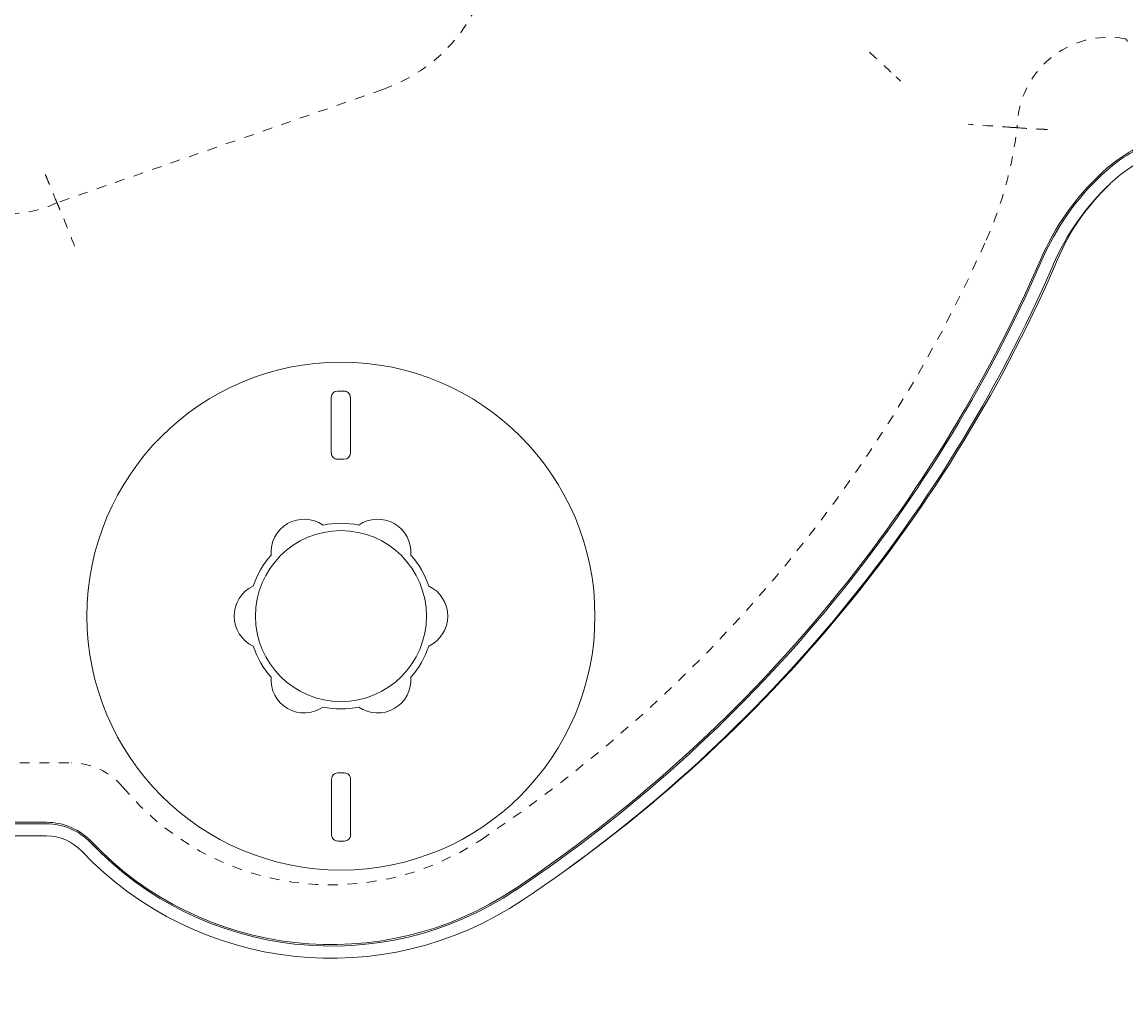
# Model space of a CAD drawing. Units: inches. Extents: x -1984 to 1567, y 219 to 517.
# Drawn here: x 239 to 250, y 461 to 471 of the extents above; entities that cross this region are included whole.
import ezdxf

# ---------------------------------------------------------------- set-up
doc = ezdxf.new("R2010")
doc.units = ezdxf.units.IN
doc.header["$LTSCALE"] = 0.5
doc.header["$MEASUREMENT"] = 0
doc.linetypes.add('HIDDEN2', pattern=[0.1875, 0.125, -0.0625])
for name, color, linetype, lineweight in [('CES-Dimension', 34, 'Continuous', 18), ('CES-Hatch', 8, 'Continuous', 9), ('CES-Internal', 12, 'Continuous', 18), ('CES-Internal-Hidden', 12, 'HIDDEN2', 9), ('CES-Structure', 140, 'Continuous', 35)]:
    doc.layers.add(name, color=color, linetype=linetype, lineweight=lineweight)
doc.styles.add('CES-Text', font='arial.ttf')
doc.dimstyles.new('CES-Dim Style-Metric', dxfattribs={"dimtxt": 0.070312, "dimasz": 0.085938, "dimexe": 0.03125, "dimexo": 0.03125, "dimgap": 0.03125, "dimtad": 0, "dimtih": 1, "dimtoh": 1, "dimzin": 3, "dimdsep": 46, "dimlunit": 4, "dimtxsty": 'CES-Text', "dimcen": -0.0625, "dimclrd": 256, "dimclre": 256, "dimclrt": 52, "dimazin": 1, "dimtfac": 0.85, "dimtmove": 0, "dimatfit": 3, "dimfxl": 1, "dimtfill": 1, "dimfrac": 1, "dimtolj": 1, "dimtzin": 0, "dimlwd": -1, "dimlwe": -1, "dimarcsym": 0})

# ---------------------------------------------------------------- blocks, each defined once
blk = doc.blocks.new('MHSF-Outlet Sump-top')
at = {"layer": 'CES-Internal'}
for p, q in [((13.921, -11.509), (13.921, -11.037)), ((13.936, -11.037), (13.936, -11.509)), ((14.061, -11.509), (14.061, -11.037))]:
    blk.add_line(p, q, dxfattribs=at)
blk.add_circle((11.81, -8.022), 0.875, dxfattribs=at)
for centre, radius, start, end in [((8.516, 0.923), 1.699, 203.7104, 223.403), ((8.516, 0.923), 1.684, 203.7552, 223.403), ((8.516, 0.923), 1.559, 204.1776, 223.403), ((9.062, 1.439), 2.31, 223.403, 248.7812), ((9.237, 1.604), 2.551, 223.403, 246.4438), ((9.237, 1.604), 2.691, 223.403, 246.4438), ((9.237, 1.604), 2.676, 223.403, 246.4438), ((2.194, -14.55), 15.073, 33.8098, 66.4438), ((2.172, -14.518), 15.073, 33.661, 66.3185), ((2.194, -14.55), 14.933, 33.8098, 66.4438), ((2.194, -14.55), 14.948, 33.8098, 66.4438), ((11.793, -8.122), 3.52, 313.5295, 33.8098), ((11.793, -8.122), 3.38, 313.5295, 33.8098), ((11.793, -8.122), 3.395, 313.5295, 33.8098), ((14.561, -11.037), 0.64, 133.5295, 179.9784), ((14.561, -11.037), 0.625, 133.5295, 179.9784), ((14.561, -11.037), 0.5, 133.5295, 179.9784)]:
    blk.add_arc(centre, radius, start, end, dxfattribs=at)
at = {"layer": 'CES-Internal-Hidden', "ltscale": 0.007132}
blk.add_line((6.813, -1.073), (6.811, -1.102), dxfattribs=at)
at = {"layer": 'CES-Internal-Hidden', "ltscale": 0.560417}
blk.add_line((6.419, -7.593), (7.578, -10.929), dxfattribs=at)
at = {"layer": 'CES-Internal-Hidden', "ltscale": 0.114809}
blk.add_line((13.312, -11.509), (13.312, -10.785), dxfattribs=at)
at = {"layer": 'CES-Internal-Hidden', "ltscale": 0.007133}
blk.add_line((7.551, -10.94), (7.578, -10.929), dxfattribs=at)
at = {"layer": 'CES-Internal-Hidden', "ltscale": 0.015321, "flags": 128}
blk.add_lwpolyline([(6.829, -0.791), (6.829, -0.795), (6.829, -0.799), (6.829, -0.803), (6.828, -0.807), (6.828, -0.811), (6.828, -0.814), (6.828, -0.818), (6.828, -0.822), (6.827, -0.825), (6.827, -0.828), (6.827, -0.831), (6.827, -0.834), (6.827, -0.837), (6.827, -0.84), (6.827, -0.842), (6.826, -0.844), (6.826, -0.846), (6.826, -0.848), (6.826, -0.85), (6.826, -0.851), (6.826, -0.852), (6.826, -0.852), (6.826, -0.853), (6.826, -0.853)], dxfattribs=at)
at = {"layer": 'CES-Internal-Hidden', "ltscale": 0.083036, "flags": 128}
blk.add_lwpolyline([(6.811, -1.102), (6.812, -1.087), (6.813, -1.072), (6.814, -1.058), (6.815, -1.044), (6.815, -1.031), (6.816, -1.019), (6.817, -1.007), (6.818, -0.995), (6.818, -0.985), (6.819, -0.975), (6.819, -0.965), (6.82, -0.956), (6.82, -0.948), (6.821, -0.94), (6.821, -0.933), (6.822, -0.927), (6.822, -0.922), (6.822, -0.917), (6.823, -0.913), (6.823, -0.909), (6.823, -0.906), (6.823, -0.904), (6.823, -0.903), (6.823, -0.902)], dxfattribs=at)
at = {"layer": 'CES-Internal-Hidden', "ltscale": 0.44447, "flags": 128}
for points in [[(6.826, -0.853), (6.826, -0.855), (6.826, -0.857), (6.826, -0.859), (6.825, -0.861), (6.825, -0.863), (6.825, -0.865), (6.825, -0.867), (6.825, -0.869), (6.825, -0.871), (6.825, -0.873), (6.825, -0.876), (6.825, -0.878), (6.824, -0.88), (6.824, -0.882), (6.824, -0.884), (6.824, -0.886), (6.824, -0.888), (6.824, -0.89), (6.824, -0.892), (6.824, -0.894), (6.824, -0.896), (6.823, -0.898), (6.823, -0.9), (6.823, -0.902)], [(7.347, -11.025), (7.349, -11.024), (7.351, -11.023), (7.353, -11.022), (7.355, -11.021), (7.357, -11.021), (7.359, -11.02), (7.361, -11.019), (7.362, -11.018), (7.364, -11.017), (7.366, -11.017), (7.368, -11.016), (7.37, -11.015), (7.372, -11.014), (7.374, -11.013), (7.376, -11.013), (7.378, -11.012), (7.379, -11.011), (7.381, -11.01), (7.383, -11.009), (7.385, -11.009), (7.387, -11.008), (7.389, -11.007), (7.391, -11.006), (7.393, -11.006)]]:
    blk.add_lwpolyline(points, dxfattribs=at)
at = {"layer": 'CES-Internal-Hidden', "ltscale": 0.450406, "flags": 128}
blk.add_lwpolyline([(6.811, -1.102), (6.811, -1.104), (6.811, -1.106), (6.81, -1.108), (6.81, -1.11), (6.81, -1.112), (6.81, -1.114), (6.81, -1.116), (6.81, -1.119), (6.81, -1.121), (6.809, -1.123), (6.809, -1.125), (6.809, -1.127), (6.809, -1.129), (6.809, -1.131), (6.809, -1.133), (6.809, -1.135), (6.808, -1.137), (6.808, -1.139), (6.808, -1.141), (6.808, -1.143), (6.808, -1.145), (6.808, -1.147), (6.808, -1.149), (6.807, -1.152)], dxfattribs=at)
at = {"layer": 'CES-Internal-Hidden', "ltscale": 0.110895, "flags": 128}
blk.add_lwpolyline([(6.807, -1.152), (6.807, -1.153), (6.807, -1.156), (6.807, -1.161), (6.806, -1.168), (6.806, -1.177), (6.805, -1.188), (6.804, -1.2), (6.803, -1.214), (6.802, -1.23), (6.801, -1.247), (6.8, -1.266), (6.798, -1.286), (6.797, -1.307), (6.795, -1.33), (6.793, -1.353), (6.791, -1.378), (6.79, -1.404), (6.788, -1.43), (6.785, -1.457), (6.783, -1.485), (6.781, -1.514), (6.779, -1.543), (6.777, -1.572), (6.774, -1.601)], dxfattribs=at)
at = {"layer": 'CES-Internal-Hidden', "ltscale": 0.084887, "flags": 128}
blk.add_lwpolyline([(6.038, -2.612), (6.053, -2.595), (6.068, -2.579), (6.083, -2.563), (6.098, -2.547), (6.113, -2.531), (6.127, -2.515), (6.141, -2.5), (6.155, -2.486), (6.168, -2.471), (6.181, -2.457), (6.193, -2.444), (6.205, -2.431), (6.216, -2.419), (6.227, -2.408), (6.237, -2.397), (6.246, -2.388), (6.254, -2.379), (6.262, -2.37), (6.269, -2.363), (6.275, -2.356), (6.28, -2.351), (6.284, -2.346), (6.288, -2.342), (6.291, -2.34)], dxfattribs=at)
at = {"layer": 'CES-Internal-Hidden', "ltscale": 0.014063, "flags": 128}
blk.add_lwpolyline([(6.291, -2.34), (6.291, -2.339), (6.292, -2.338), (6.292, -2.338), (6.293, -2.337), (6.294, -2.336), (6.295, -2.334), (6.297, -2.333), (6.298, -2.332), (6.3, -2.33), (6.301, -2.328), (6.303, -2.326), (6.305, -2.324), (6.307, -2.322), (6.309, -2.32), (6.311, -2.318), (6.313, -2.315), (6.316, -2.313), (6.318, -2.31), (6.32, -2.308), (6.323, -2.305), (6.325, -2.302), (6.328, -2.3), (6.33, -2.297), (6.333, -2.294)], dxfattribs=at)
at = {"layer": 'CES-Internal-Hidden', "ltscale": 0.105968, "flags": 128}
blk.add_lwpolyline([(8.023, -10.748), (7.997, -10.758), (7.971, -10.769), (7.946, -10.779), (7.921, -10.789), (7.896, -10.799), (7.872, -10.809), (7.848, -10.818), (7.825, -10.827), (7.804, -10.836), (7.782, -10.845), (7.762, -10.853), (7.743, -10.861), (7.725, -10.868), (7.709, -10.875), (7.693, -10.881), (7.68, -10.887), (7.667, -10.892), (7.656, -10.896), (7.647, -10.9), (7.639, -10.903), (7.633, -10.906), (7.628, -10.908), (7.625, -10.909), (7.624, -10.91)], dxfattribs=at)
at = {"layer": 'CES-Internal-Hidden', "ltscale": 0.083039, "flags": 128}
blk.add_lwpolyline([(7.578, -10.929), (7.564, -10.934), (7.55, -10.94), (7.537, -10.946), (7.524, -10.951), (7.512, -10.956), (7.5, -10.961), (7.489, -10.965), (7.479, -10.969), (7.469, -10.974), (7.46, -10.977), (7.451, -10.981), (7.443, -10.985), (7.435, -10.988), (7.428, -10.991), (7.422, -10.993), (7.416, -10.996), (7.411, -10.998), (7.406, -11), (7.402, -11.001), (7.399, -11.003), (7.397, -11.004), (7.395, -11.005), (7.393, -11.005), (7.393, -11.006)], dxfattribs=at)
at = {"layer": 'CES-Internal-Hidden', "ltscale": 0.453526, "flags": 128}
blk.add_lwpolyline([(7.578, -10.929), (7.58, -10.928), (7.582, -10.927), (7.583, -10.926), (7.585, -10.925), (7.587, -10.925), (7.589, -10.924), (7.591, -10.923), (7.593, -10.922), (7.595, -10.922), (7.597, -10.921), (7.599, -10.92), (7.601, -10.919), (7.603, -10.918), (7.605, -10.918), (7.607, -10.917), (7.608, -10.916), (7.61, -10.915), (7.612, -10.914), (7.614, -10.914), (7.616, -10.913), (7.618, -10.912), (7.62, -10.911), (7.622, -10.91), (7.624, -10.91)], dxfattribs=at)
at = {"layer": 'CES-Internal-Hidden', "ltscale": 0.015323, "flags": 128}
blk.add_lwpolyline([(7.29, -11.049), (7.293, -11.047), (7.297, -11.046), (7.301, -11.044), (7.305, -11.043), (7.308, -11.041), (7.312, -11.04), (7.315, -11.038), (7.318, -11.037), (7.321, -11.035), (7.325, -11.034), (7.327, -11.033), (7.33, -11.032), (7.333, -11.031), (7.335, -11.03), (7.337, -11.029), (7.339, -11.028), (7.341, -11.027), (7.343, -11.026), (7.344, -11.026), (7.345, -11.025), (7.346, -11.025), (7.347, -11.025), (7.347, -11.025), (7.347, -11.025)], dxfattribs=at)
at = {"layer": 'CES-Internal-Hidden', "ltscale": 0.258123}
blk.add_arc((6.823, -0.164), 0.938, 169.9565, 269.2854, dxfattribs=at)
at = {"layer": 'CES-Internal-Hidden', "ltscale": 0.006544}
blk.add_arc((5.928, -0.005), 0.03, 89.9978, 169.9587, dxfattribs=at)
at = {"layer": 'CES-Internal-Hidden', "ltscale": 0.189827}
blk.add_arc((6.334, -5.1), 4.026, 66.1624, 83.192, dxfattribs=at)
at = {"layer": 'CES-Internal-Hidden', "ltscale": 1.093358}
blk.add_arc((2.172, -14.518), 14.323, 33.6156, 66.1624, dxfattribs=at)
at = {"layer": 'CES-Internal-Hidden', "ltscale": 0.922328}
blk.add_arc((4.824, -8.147), 1.688, 19.1521, 174.419, dxfattribs=at)
at = {"layer": 'CES-Internal-Hidden', "ltscale": 0.818229}
blk.add_arc((11.793, -8.122), 2.77, 309.6584, 33.6156, dxfattribs=at)
at = {"layer": 'CES-Internal-Hidden', "ltscale": 0.095907}
blk.add_arc((14, -10.785), 0.688, 129.6584, 180, dxfattribs=at)
at = {"layer": 'CES-Internal-Hidden', "ltscale": 0.079742}
blk.add_arc((6.565, -11.415), 1.124, 0, 25.6493, dxfattribs=at)
blk = doc.blocks.new('SF-Plug')
at = {"layer": 'CES-Internal', "linetype": 'Continuous'}
for p, q in [((-2.303, -0.037), (-2.303, 0.033)), ((-2.241, 0.096), (-1.668, 0.096)), ((-1.606, -0.036), (-1.606, 0.034)), ((1.606, -0.034), (1.606, 0.036)), ((2.241, 0.099), (1.668, 0.099)), ((2.303, -0.033), (2.303, 0.037)), ((-2.241, -0.099), (-1.668, -0.099)), ((2.241, -0.096), (1.668, -0.096))]:
    blk.add_line(p, q, dxfattribs=at)
blk.add_circle((0, 0), 2.6, dxfattribs=at)
for centre, radius, start, end in [((0, 0.753), 0.34, 25.5, 154.5), ((0, 0), 0.95, 108.8463, 131.1537), ((0, 0), 0.95, 48.8463, 71.1537), ((-0.652, 0.376), 0.34, 85.5, 214.5), ((0.652, 0.376), 0.34, 325.5, 94.5), ((0, 0), 0.95, 168.8463, 191.1537), ((0, 0), 0.95, 348.8463, 11.1537), ((-2.241, 0.033), 0.0625, 90.0415, 180.0415), ((-1.668, 0.034), 0.0625, 0.0415, 90.0415), ((1.668, 0.036), 0.0625, 90.0415, 180.0415), ((2.241, 0.037), 0.0625, 0.0415, 90.0415), ((-2.241, -0.037), 0.0625, 180.0415, 270.0415), ((-1.668, -0.036), 0.0625, 270.0415, 0.0415), ((1.668, -0.034), 0.0625, 180.0415, 270.0415), ((2.241, -0.033), 0.0625, 270.0415, 0.0415), ((-0.652, -0.376), 0.34, 145.5, 274.5), ((0.652, -0.376), 0.34, 265.5, 34.5), ((0, 0), 0.95, 228.8463, 251.1537), ((0, 0), 0.95, 288.8463, 311.1537), ((0, -0.753), 0.34, 205.5, 334.5)]:
    blk.add_arc(centre, radius, start, end, dxfattribs=at)
blk = doc.blocks.new('SF-Cartridge-top')
at = {"layer": 'CES-Internal', "linetype": 'Continuous'}
for p, q in [((-2.303, -0.037), (-2.303, 0.033)), ((-2.241, 0.096), (-1.668, 0.096)), ((-1.606, -0.036), (-1.606, 0.034)), ((1.606, -0.034), (1.606, 0.036)), ((2.241, 0.099), (1.668, 0.099)), ((2.303, -0.033), (2.303, 0.037)), ((-2.241, -0.099), (-1.668, -0.099)), ((2.241, -0.096), (1.668, -0.096))]:
    blk.add_line(p, q, dxfattribs=at)
for radius in [10.25, 2.6]:
    blk.add_circle((0, 0), radius, dxfattribs=at)
for centre, radius, start, end in [((0, 0.753), 0.34, 25.5, 154.5), ((0, 0), 0.95, 108.8463, 131.1537), ((0, 0), 0.95, 48.8463, 71.1537), ((-0.652, 0.376), 0.34, 85.5, 214.5), ((0.652, 0.376), 0.34, 325.5, 94.5), ((0, 0), 0.95, 168.8463, 191.1537), ((0, 0), 0.95, 348.8463, 11.1537), ((-2.241, 0.033), 0.0625, 90.0415, 180.0415), ((-1.668, 0.034), 0.0625, 0.0415, 90.0415), ((1.668, 0.036), 0.0625, 90.0415, 180.0415), ((2.241, 0.037), 0.0625, 0.0415, 90.0415), ((-2.241, -0.037), 0.0625, 180.0415, 270.0415), ((-1.668, -0.036), 0.0625, 270.0415, 0.0415), ((1.668, -0.034), 0.0625, 180.0415, 270.0415), ((2.241, -0.033), 0.0625, 270.0415, 0.0415), ((-0.652, -0.376), 0.34, 145.5, 274.5), ((0.652, -0.376), 0.34, 265.5, 34.5), ((0, 0), 0.95, 228.8463, 251.1537), ((0, 0), 0.95, 288.8463, 311.1537), ((0, -0.753), 0.34, 205.5, 334.5)]:
    blk.add_arc(centre, radius, start, end, dxfattribs=at)
blk = doc.blocks.new('*D30')
at = {"layer": 'CES-Dimension', "transparency": 16777216}
for p, q in [((268.085, 449.883), (258.385, 457.059)), ((271.093, 449.883), (268.085, 449.883))]:
    blk.add_line(p, q, dxfattribs=at)
blk.add_solid([(258.683, 457.462), (258.087, 456.656), (255.967, 458.848)], dxfattribs=at)
at = {"layer": 'Defpoints', "color": 0, "transparency": 16777216}
for p in [(207.73, 494.53), (255.967, 458.848)]:
    blk.add_point(p, dxfattribs=at)
at = {"layer": 'CES-Dimension', "color": 52, "transparency": 16777216, "insert": (272.187, 449.883), "char_height": 2.46094, "attachment_point": 4, "style": 'CES-Text', "bg_fill": 3, "box_fill_scale": 1.25, "bg_fill_color": 256, "bg_fill_true_color": 13158600, "bg_fill_transparency": 0}
blk.add_mtext('\\A1;∅5\'-0" [∅1524 mm] I{\\A0;.D.\\PMANHOLE STRUCTURE}', dxfattribs=at)
blk = doc.blocks.new('*D31')
at = {"layer": 'CES-Dimension', "transparency": 16777216}
for p, q in [((264.59, 435.695), (256.192, 446.21)), ((267.597, 435.695), (264.59, 435.695))]:
    blk.add_line(p, q, dxfattribs=at)
blk.add_solid([(256.584, 446.522), (255.8, 445.897), (254.315, 448.56)], dxfattribs=at)
at = {"layer": 'Defpoints', "color": 0, "transparency": 16777216}
for p in [(209.382, 504.818), (254.315, 448.56)]:
    blk.add_point(p, dxfattribs=at)
at = {"layer": 'CES-Dimension', "color": 52, "transparency": 16777216, "insert": (288.289, 435.695), "char_height": 2.46094, "attachment_point": 5, "style": 'CES-Text', "bg_fill": 3, "box_fill_scale": 1.25, "bg_fill_color": 256, "bg_fill_true_color": 13158600, "bg_fill_transparency": 0}
blk.add_mtext('\\A1;(∅6\'-0" [∅1829 mm]) O.D.', dxfattribs=at)

msp = doc.modelspace()

# ---------------------------------------------------------------- hatches: boundary and pattern name
at = {"layer": 'CES-Hatch'}
h = msp.add_hatch(dxfattribs=at)
h.set_pattern_fill('AR-CONC', color=256, style=0)
h.set_pattern_definition([(50, (-1020.1704, -719.575), (7.172602, -0.627521), [0.75, -8.25]), (355, (-1020.1704, -719.575), (-1.387513, 7.52192), [0.6, -6.6]), (100.4514, (-1019.573, -719.627), (5.785094, 6.894395), [0.637402, -7.01142]), (46.1842, (-1020.17, -717.575), (10.67241, -1.65519), [1.125, -12.375]), (96.6356, (-1019.281, -717.713), (9.34663, 9.74118), [0.9561, -10.51713]), (351.1842, (-1020.17, -717.575), (9.34662, 9.741186), [0.9, -9.9]), (21, (-1019.1704, -718.075), (5.96907, -4.026189), [0.75, -8.25]), (326, (-1019.1704, -718.075), (2.433153, 7.2515), [0.6, -6.6]), (71.4514, (-1018.673, -718.4105), (8.402226, 3.225305), [0.637402, -7.01142]), (37.5, (-1020.1704, -719.575), (0.1215986, 3.3289385), [0, -6.52, 0, -6.7, 0, -6.625]), (7.5, (-1020.1704, -719.575), (2.6306954, 3.944117), [0, -3.82, 0, -6.37, 0, -2.525]), (327.5, (-1022.4004, -719.575), (5.3382244, -0.2255487), [0, -2.5, 0, -7.8, 0, -10.35]), (317.5, (-1023.4004, -719.575), (5.831862, 1.00105), [0, -3.25, 0, -5.18, 0, -7.35])])
h.paths.add_polyline_path([(195.84843, 476.68906, 1), (267.84843, 476.68906, 1)])
h.paths.add_polyline_path([(261.84843, 476.68906, -1), (201.84843, 476.68906, -1)], flags=16)

# ---------------------------------------------------------------- linework, layer by layer
at = {"layer": 'CES-Structure'}
for radius in [36, 30]:
    msp.add_circle((231.84843, 476.68906), radius, dxfattribs=at)

# ---------------------------------------------------------------- block references
at = {"rotation": 270}
for name, p in [('MHSF-Outlet Sump-top', (250.45008, 476.68906)), ('SF-Cartridge-top', (242.42803, 464.87906)), ('SF-Plug', (242.42803, 464.87906))]:
    msp.add_blockref(name, p, dxfattribs=at)

# ---------------------------------------------------------------- next in the draw order: dimensions: what is measured, and where the dimension line sits
at = {"layer": 'CES-Dimension'}
dim = msp.add_diameter_dim_2p(p1=(207.73017, 494.53029), p2=(255.9667, 458.84784), text='<> I{\\A0;.D.\\PMANHOLE STRUCTURE}', dimstyle='CES-Dim Style-Metric', override={"dimcen": 0}, dxfattribs=at)
dim.commit()
dim.dimension.update_dxf_attribs({"geometry": '*D30', "text_midpoint": (291.54523, 449.88332), "dimtype": 163})

# ---------------------------------------------------------------- next in the draw order: dimensions: what is measured, and where the dimension line sits
dim = msp.add_diameter_dim_2p(p1=(209.38198, 504.81838), p2=(254.31489, 448.55975), text='(<>) O.D.', dimstyle='CES-Dim Style-Metric', override={"dimcen": 0}, dxfattribs=at)
dim.commit()
dim.dimension.update_dxf_attribs({"geometry": '*D31', "text_midpoint": (288.28877, 435.69532), "dimtype": 163})

doc.saveas('drawing.dxf')
